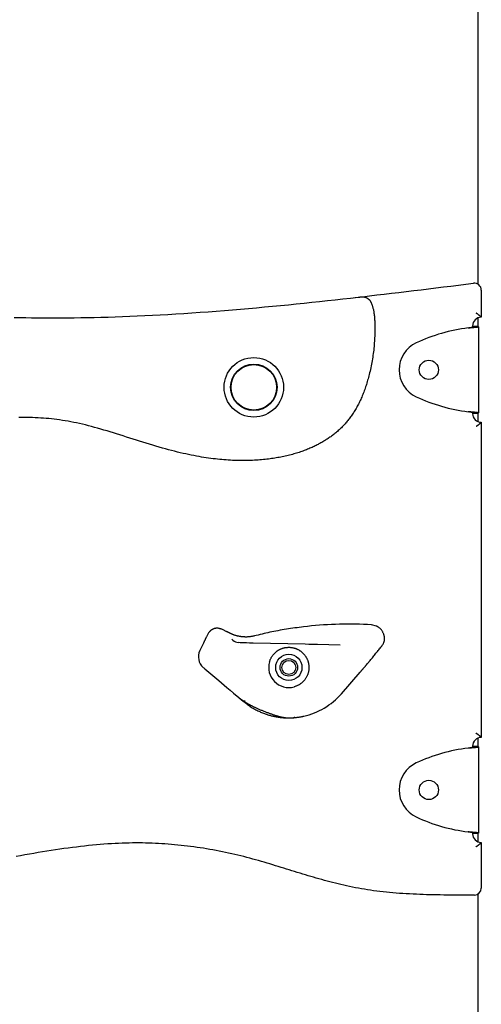
# Model space of a CAD drawing. Extents: x -5604 to 1465, y -1382 to 1729.
# Drawn here: x -3981 to -3717, y -445 to 118 of the extents above; entities that cross this region are included whole.
import ezdxf

# ---------------------------------------------------------------- set-up
doc = ezdxf.new("R2010")
doc.units = 0

msp = doc.modelspace()

# ---------------------------------------------------------------- linework, layer by layer
at = {"color": 7, "linetype": 'Continuous'}
for p, q in [((-3718.83, 883.01), (-3718.83, -33.21)), ((-3716.83, -36.67), (-3716.83, -52.14)), ((-3718.83, -52.56), (-3718.83, -57.4)), ((-3721.83, -57.14), (-3721.83, -57.72)), ((-3718.36, -57.4), (-3721.36, -57.4)), ((-3721.36, -57.55), (-3721.36, -57.4)), ((-3721.36, -57.55), (-3718.36, -57.55)), ((-3718.36, -57.55), (-3718.36, -57.4)), ((-3718.36, -57.55), (-3718.36, -106.73)), ((-3721.83, -106.57), (-3721.83, -107.14)), ((-3721.36, -106.73), (-3718.36, -106.73)), ((-3721.36, -106.88), (-3721.36, -106.73)), ((-3718.36, -106.88), (-3718.36, -106.73)), ((-3721.36, -106.88), (-3718.36, -106.88)), ((-3718.83, -106.88), (-3718.83, -111.72)), ((-3716.83, -112.14), (-3716.83, -292.14)), ((-3779.64, -227.8), (-3781.82, -227.69)), ((-3776.79, -228.51), (-3779.64, -227.8)), ((-3872.66, -232.42), (-3873.93, -234.72)), ((-3860.04, -232.82), (-3860.1, -232.79)), ((-3858.82, -236.53), (-3859.42, -235.99)), ((-3875.67, -238.33), (-3877.71, -242.57)), ((-3854.58, -238.08), (-3855.55, -237.99)), ((-3817.42, -238.92), (-3847.27, -238.25)), ((-3797.52, -239.36), (-3810.35, -239.07)), ((-3780.28, -248.18), (-3780.27, -248.17)), ((-3873.67, -253.85), (-3866.82, -259.65)), ((-3796.8, -267.2), (-3786, -254.77)), ((-3858.42, -266.76), (-3855.45, -269.28)), ((-3830.04, -280.65), (-3829.98, -280.66)), ((-3823.34, -280.8), (-3823.74, -280.83)), ((-3721.83, -297.14), (-3721.83, -297.72)), ((-3718.36, -297.4), (-3721.36, -297.4)), ((-3721.36, -297.55), (-3721.36, -297.4)), ((-3721.36, -297.55), (-3718.36, -297.55)), ((-3718.83, -292.56), (-3718.83, -297.4)), ((-3718.36, -297.55), (-3718.36, -297.4)), ((-3718.36, -297.55), (-3718.36, -346.73)), ((-3721.83, -346.57), (-3721.83, -347.14)), ((-3721.36, -346.73), (-3718.36, -346.73)), ((-3721.36, -346.73), (-3721.36, -346.88)), ((-3721.36, -346.88), (-3718.36, -346.88)), ((-3718.83, -346.88), (-3718.83, -351.72)), ((-3718.36, -346.73), (-3718.36, -346.88)), ((-3716.83, -352.14), (-3716.83, -378.17)), ((-3718.83, -381.63), (-3718.83, -1382.14))]:
    msp.add_line(p, q, dxfattribs=at)
for points in [[(-3788.98, -40.85), (-3784.81, -40.37), (-3780.64, -39.89), (-3776.47, -39.4), (-3772.29, -38.91), (-3768.1, -38.42), (-3763.91, -37.92), (-3759.7, -37.42), (-3755.48, -36.92), (-3751.24, -36.4), (-3746.99, -35.89), (-3742.73, -35.36), (-3738.46, -34.83), (-3734.18, -34.3), (-3729.9, -33.77), (-3725.61, -33.24), (-3721.32, -32.7)], [(-3983.78, -52.19), (-3980.47, -52.26), (-3977.16, -52.32), (-3973.84, -52.37), (-3970.51, -52.41), (-3967.15, -52.43), (-3963.74, -52.45), (-3960.28, -52.45), (-3956.75, -52.44), (-3953.16, -52.42), (-3949.49, -52.38), (-3945.76, -52.33), (-3941.96, -52.27), (-3938.09, -52.19), (-3934.16, -52.1), (-3930.15, -51.99), (-3926.08, -51.86), (-3921.95, -51.72), (-3917.75, -51.56), (-3913.49, -51.38), (-3909.17, -51.18), (-3904.79, -50.97), (-3900.37, -50.73), (-3895.89, -50.48), (-3891.36, -50.2), (-3886.79, -49.91), (-3882.19, -49.61), (-3877.56, -49.28), (-3872.92, -48.95), (-3868.28, -48.59), (-3863.63, -48.23), (-3859, -47.85), (-3854.38, -47.47), (-3849.78, -47.07), (-3845.2, -46.66), (-3840.64, -46.25), (-3836.1, -45.82), (-3831.58, -45.39), (-3827.07, -44.94), (-3822.59, -44.49), (-3818.12, -44.03), (-3813.67, -43.56), (-3809.23, -43.09), (-3804.81, -42.61), (-3800.39, -42.12), (-3795.99, -41.64), (-3791.58, -41.15), (-3787.18, -40.66)], [(-3787.18, -40.66), (-3787.01, -40.64), (-3786.84, -40.62), (-3786.67, -40.6), (-3786.49, -40.58), (-3786.32, -40.56), (-3786.14, -40.54), (-3785.95, -40.52), (-3785.76, -40.51), (-3785.57, -40.49), (-3785.37, -40.47), (-3785.16, -40.46), (-3784.95, -40.45), (-3784.74, -40.45), (-3784.52, -40.45), (-3784.29, -40.47), (-3784.06, -40.49), (-3783.83, -40.53), (-3783.59, -40.57), (-3783.35, -40.63), (-3783.12, -40.69), (-3782.88, -40.77), (-3782.65, -40.86), (-3782.42, -40.96), (-3782.2, -41.06), (-3781.99, -41.18), (-3781.79, -41.31), (-3781.59, -41.45), (-3781.41, -41.59), (-3781.23, -41.74), (-3781.06, -41.9), (-3780.9, -42.07), (-3780.74, -42.24), (-3780.6, -42.42), (-3780.46, -42.61), (-3780.32, -42.81), (-3780.2, -43.01), (-3780.07, -43.22), (-3779.95, -43.45), (-3779.83, -43.68), (-3779.72, -43.93), (-3779.6, -44.19), (-3779.49, -44.46), (-3779.38, -44.75), (-3779.27, -45.05), (-3779.15, -45.38), (-3779.05, -45.72), (-3778.94, -46.08), (-3778.83, -46.46), (-3778.73, -46.87), (-3778.63, -47.3), (-3778.53, -47.75), (-3778.44, -48.23), (-3778.34, -48.73), (-3778.26, -49.25), (-3778.17, -49.8), (-3778.1, -50.37), (-3778.03, -50.97), (-3777.96, -51.58), (-3777.9, -52.22), (-3777.85, -52.88), (-3777.8, -53.55), (-3777.76, -54.24), (-3777.72, -54.95), (-3777.69, -55.66), (-3777.67, -56.39), (-3777.66, -57.14), (-3777.65, -57.9), (-3777.64, -58.68), (-3777.65, -59.48), (-3777.66, -60.3), (-3777.68, -61.15), (-3777.71, -62.03), (-3777.74, -62.94), (-3777.79, -63.87), (-3777.84, -64.83), (-3777.9, -65.81), (-3777.97, -66.8), (-3778.05, -67.8), (-3778.13, -68.81), (-3778.23, -69.83), (-3778.34, -70.84), (-3778.46, -71.86), (-3778.59, -72.87), (-3778.73, -73.89), (-3778.88, -74.9), (-3779.04, -75.91), (-3779.21, -76.92), (-3779.39, -77.93), (-3779.58, -78.94), (-3779.78, -79.94), (-3779.99, -80.93), (-3780.21, -81.91), (-3780.43, -82.88), (-3780.65, -83.82), (-3780.88, -84.74), (-3781.1, -85.63), (-3781.33, -86.49), (-3781.55, -87.32), (-3781.78, -88.13), (-3782.01, -88.91), (-3782.24, -89.68), (-3782.48, -90.44), (-3782.72, -91.18), (-3782.96, -91.93), (-3783.22, -92.67), (-3783.48, -93.4), (-3783.74, -94.14), (-3784.01, -94.87), (-3784.29, -95.59), (-3784.58, -96.31), (-3784.87, -97.01), (-3785.16, -97.71), (-3785.46, -98.41), (-3785.77, -99.09), (-3786.07, -99.76), (-3786.39, -100.42), (-3786.71, -101.07), (-3787.03, -101.71), (-3787.35, -102.34), (-3787.68, -102.96), (-3788.02, -103.57), (-3788.36, -104.17), (-3788.7, -104.75), (-3789.04, -105.33), (-3789.39, -105.9), (-3789.74, -106.46), (-3790.09, -107), (-3790.45, -107.54), (-3790.81, -108.07), (-3791.17, -108.58), (-3791.53, -109.09), (-3791.9, -109.6), (-3792.28, -110.09), (-3792.66, -110.58), (-3793.04, -111.06), (-3793.44, -111.54), (-3793.84, -112.01), (-3794.24, -112.48), (-3794.65, -112.95), (-3795.07, -113.41), (-3795.49, -113.86), (-3795.92, -114.31), (-3796.36, -114.75), (-3796.8, -115.19), (-3797.24, -115.62), (-3797.69, -116.05), (-3798.15, -116.47), (-3798.61, -116.88), (-3799.07, -117.29), (-3799.54, -117.69), (-3800.01, -118.09), (-3800.49, -118.48), (-3800.97, -118.86), (-3801.45, -119.24), (-3801.93, -119.61), (-3802.42, -119.98), (-3802.91, -120.33), (-3803.41, -120.69), (-3803.91, -121.03), (-3804.41, -121.37), (-3804.91, -121.71), (-3805.42, -122.04), (-3805.93, -122.36), (-3806.44, -122.68), (-3806.96, -122.99), (-3807.48, -123.3), (-3808, -123.61), (-3808.53, -123.9), (-3809.06, -124.2), (-3809.59, -124.49), (-3810.13, -124.77), (-3810.68, -125.05), (-3811.23, -125.33), (-3811.8, -125.61), (-3812.37, -125.88), (-3812.95, -126.16), (-3813.55, -126.43), (-3814.16, -126.7), (-3814.78, -126.97), (-3815.42, -127.24), (-3816.06, -127.5), (-3816.72, -127.77), (-3817.39, -128.03), (-3818.07, -128.29), (-3818.77, -128.54), (-3819.47, -128.79), (-3820.19, -129.04), (-3820.92, -129.28), (-3821.67, -129.52), (-3822.42, -129.76), (-3823.19, -129.99), (-3823.97, -130.22), (-3824.77, -130.44), (-3825.57, -130.65), (-3826.39, -130.86), (-3827.21, -131.07), (-3828.04, -131.27), (-3828.88, -131.46), (-3829.73, -131.64), (-3830.57, -131.82), (-3831.42, -131.99), (-3832.28, -132.15), (-3833.14, -132.31), (-3834, -132.46), (-3834.88, -132.6), (-3835.77, -132.73), (-3836.66, -132.86), (-3837.58, -132.99), (-3838.51, -133.11), (-3839.45, -133.22), (-3840.41, -133.32), (-3841.39, -133.42), (-3842.38, -133.52), (-3843.38, -133.6), (-3844.4, -133.68), (-3845.44, -133.75), (-3846.49, -133.81), (-3847.55, -133.87), (-3848.63, -133.91), (-3849.73, -133.95), (-3850.84, -133.97), (-3851.96, -133.99), (-3853.1, -133.99), (-3854.26, -133.99), (-3855.43, -133.97), (-3856.61, -133.95), (-3857.8, -133.91), (-3859, -133.86), (-3860.21, -133.8), (-3861.43, -133.73), (-3862.65, -133.65), (-3863.87, -133.56), (-3865.1, -133.45), (-3866.32, -133.34), (-3867.56, -133.21), (-3868.8, -133.08), (-3870.07, -132.92), (-3871.35, -132.76), (-3872.65, -132.58), (-3873.98, -132.38), (-3875.33, -132.17), (-3876.72, -131.95), (-3878.14, -131.71), (-3879.59, -131.45), (-3881.06, -131.17), (-3882.56, -130.87), (-3884.1, -130.56), (-3885.65, -130.22), (-3887.24, -129.87), (-3888.85, -129.49), (-3890.49, -129.09), (-3892.16, -128.68), (-3893.86, -128.24), (-3895.58, -127.79), (-3897.33, -127.31), (-3899.1, -126.81), (-3900.9, -126.3), (-3902.73, -125.77), (-3904.57, -125.22), (-3906.43, -124.66), (-3908.3, -124.08), (-3910.19, -123.5), (-3912.07, -122.91), (-3913.96, -122.32), (-3915.85, -121.72), (-3917.74, -121.12), (-3919.62, -120.53), (-3921.5, -119.93), (-3923.37, -119.34), (-3925.23, -118.76), (-3927.07, -118.19), (-3928.91, -117.62), (-3930.72, -117.07), (-3932.52, -116.53), (-3934.31, -116.01), (-3936.08, -115.5), (-3937.84, -115.01), (-3939.58, -114.54), (-3941.31, -114.09), (-3943.02, -113.66), (-3944.72, -113.26), (-3946.4, -112.87), (-3948.08, -112.51), (-3949.73, -112.17), (-3951.37, -111.85), (-3953, -111.55), (-3954.61, -111.28), (-3956.21, -111.02), (-3957.79, -110.78), (-3959.35, -110.57), (-3960.91, -110.37), (-3962.45, -110.2), (-3963.99, -110.04), (-3965.53, -109.9), (-3967.07, -109.78), (-3968.61, -109.67), (-3970.15, -109.58), (-3971.69, -109.51), (-3973.24, -109.46), (-3974.8, -109.42), (-3976.35, -109.4), (-3977.91, -109.4), (-3979.48, -109.41), (-3981.04, -109.44)], [(-3716.83, -52.14), (-3716.84, -52.13), (-3716.85, -52.12), (-3716.86, -52.11), (-3716.87, -52.1), (-3716.88, -52.09), (-3716.9, -52.07), (-3716.92, -52.05), (-3716.95, -52.03), (-3716.97, -52), (-3717.01, -51.97), (-3717.05, -51.93), (-3717.09, -51.89), (-3717.14, -51.84), (-3717.19, -51.8), (-3717.24, -51.74), (-3717.3, -51.69), (-3717.36, -51.63), (-3717.43, -51.57), (-3717.5, -51.51), (-3717.57, -51.44), (-3717.65, -51.38), (-3717.73, -51.3), (-3717.82, -51.23), (-3717.91, -51.15), (-3718.01, -51.08), (-3718.11, -50.99), (-3718.21, -50.91), (-3718.31, -50.83), (-3718.42, -50.75), (-3718.52, -50.67), (-3718.62, -50.59), (-3718.72, -50.51), (-3718.82, -50.44), (-3718.92, -50.37), (-3719.01, -50.3), (-3719.09, -50.24), (-3719.18, -50.18), (-3719.26, -50.12), (-3719.33, -50.07), (-3719.4, -50.02), (-3719.46, -49.97), (-3719.52, -49.93), (-3719.58, -49.89), (-3719.63, -49.86), (-3719.68, -49.82), (-3719.73, -49.79), (-3719.78, -49.76), (-3719.83, -49.73)], [(-3724.36, -58.19), (-3724.07, -58.16), (-3723.78, -58.14), (-3723.48, -58.11), (-3723.19, -58.08), (-3722.91, -58.06), (-3722.62, -58.03), (-3722.35, -58.01), (-3722.07, -57.98), (-3721.8, -57.96), (-3721.54, -57.94), (-3721.29, -57.91), (-3721.04, -57.89), (-3720.8, -57.87), (-3720.56, -57.85), (-3720.34, -57.83), (-3720.13, -57.81), (-3719.92, -57.79), (-3719.72, -57.77), (-3719.54, -57.75), (-3719.37, -57.73), (-3719.21, -57.71), (-3719.06, -57.7), (-3718.93, -57.68), (-3718.82, -57.66), (-3718.73, -57.65), (-3718.65, -57.63), (-3718.58, -57.62), (-3718.52, -57.6), (-3718.47, -57.59), (-3718.43, -57.58), (-3718.4, -57.56), (-3718.36, -57.55)], [(-3724.36, -58.19), (-3724.22, -58.16), (-3724.07, -58.14), (-3723.92, -58.11), (-3723.78, -58.08), (-3723.64, -58.06), (-3723.49, -58.03), (-3723.36, -58.01), (-3723.22, -57.98), (-3723.08, -57.96), (-3722.95, -57.94), (-3722.83, -57.91), (-3722.7, -57.89), (-3722.58, -57.87), (-3722.47, -57.85), (-3722.35, -57.83), (-3722.25, -57.81), (-3722.14, -57.79), (-3722.04, -57.77), (-3721.95, -57.75), (-3721.87, -57.73), (-3721.79, -57.71), (-3721.71, -57.7), (-3721.65, -57.68), (-3721.59, -57.66), (-3721.54, -57.65), (-3721.5, -57.63), (-3721.47, -57.62), (-3721.44, -57.6), (-3721.42, -57.59), (-3721.4, -57.58), (-3721.38, -57.56), (-3721.36, -57.55)], [(-3718.36, -106.73), (-3718.4, -106.72), (-3718.43, -106.71), (-3718.47, -106.69), (-3718.52, -106.68), (-3718.58, -106.66), (-3718.65, -106.65), (-3718.73, -106.64), (-3718.82, -106.62), (-3718.93, -106.6), (-3719.06, -106.59), (-3719.21, -106.57), (-3719.37, -106.55), (-3719.54, -106.53), (-3719.72, -106.52), (-3719.92, -106.5), (-3720.13, -106.48), (-3720.34, -106.46), (-3720.56, -106.44), (-3720.8, -106.41), (-3721.04, -106.39), (-3721.29, -106.37), (-3721.54, -106.35), (-3721.8, -106.32), (-3722.07, -106.3), (-3722.35, -106.28), (-3722.62, -106.25), (-3722.91, -106.23), (-3723.19, -106.2), (-3723.48, -106.17), (-3723.78, -106.15), (-3724.07, -106.12), (-3724.36, -106.09)], [(-3721.36, -106.73), (-3721.38, -106.72), (-3721.4, -106.71), (-3721.42, -106.69), (-3721.44, -106.68), (-3721.47, -106.66), (-3721.5, -106.65), (-3721.54, -106.64), (-3721.59, -106.62), (-3721.65, -106.6), (-3721.71, -106.59), (-3721.79, -106.57), (-3721.87, -106.55), (-3721.95, -106.53), (-3722.04, -106.51), (-3722.14, -106.5), (-3722.25, -106.48), (-3722.35, -106.46), (-3722.47, -106.43), (-3722.58, -106.41), (-3722.7, -106.39), (-3722.83, -106.37), (-3722.95, -106.35), (-3723.08, -106.32), (-3723.22, -106.3), (-3723.36, -106.28), (-3723.49, -106.25), (-3723.64, -106.23), (-3723.78, -106.2), (-3723.92, -106.17), (-3724.07, -106.15), (-3724.22, -106.12), (-3724.36, -106.09)], [(-3716.83, -112.14), (-3716.84, -112.15), (-3716.85, -112.16), (-3716.86, -112.17), (-3716.87, -112.18), (-3716.88, -112.2), (-3716.9, -112.21), (-3716.92, -112.23), (-3716.95, -112.26), (-3716.97, -112.29), (-3717.01, -112.32), (-3717.05, -112.36), (-3717.09, -112.4), (-3717.14, -112.44), (-3717.19, -112.49), (-3717.24, -112.54), (-3717.3, -112.59), (-3717.36, -112.65), (-3717.43, -112.71), (-3717.5, -112.77), (-3717.57, -112.84), (-3717.65, -112.91), (-3717.73, -112.98), (-3717.82, -113.05), (-3717.91, -113.13), (-3718.01, -113.21), (-3718.11, -113.29), (-3718.21, -113.37), (-3718.31, -113.45), (-3718.42, -113.54), (-3718.52, -113.62), (-3718.62, -113.7), (-3718.72, -113.77), (-3718.82, -113.85), (-3718.92, -113.92), (-3719.01, -113.98), (-3719.09, -114.05), (-3719.18, -114.11), (-3719.26, -114.16), (-3719.33, -114.22), (-3719.4, -114.26), (-3719.46, -114.31), (-3719.52, -114.35), (-3719.58, -114.39), (-3719.63, -114.43), (-3719.68, -114.46), (-3719.73, -114.49), (-3719.78, -114.53), (-3719.83, -114.56)], [(-3870.05, -230.2), (-3870.25, -230.31), (-3870.45, -230.41), (-3870.65, -230.52), (-3870.84, -230.63), (-3871.03, -230.74), (-3871.21, -230.86), (-3871.39, -230.99), (-3871.55, -231.12), (-3871.71, -231.27), (-3871.86, -231.42), (-3872.01, -231.57), (-3872.15, -231.74), (-3872.28, -231.9), (-3872.41, -232.07), (-3872.54, -232.25), (-3872.66, -232.42)], [(-3865.17, -230.35), (-3865.42, -230.26), (-3865.67, -230.17), (-3865.92, -230.09), (-3866.17, -230.01), (-3866.41, -229.94), (-3866.65, -229.87), (-3866.89, -229.82), (-3867.12, -229.78), (-3867.35, -229.75), (-3867.58, -229.73), (-3867.8, -229.73), (-3868.01, -229.73), (-3868.22, -229.75), (-3868.42, -229.77), (-3868.61, -229.8), (-3868.8, -229.83), (-3868.97, -229.87), (-3869.14, -229.91), (-3869.3, -229.95), (-3869.46, -230), (-3869.61, -230.05), (-3869.76, -230.1), (-3869.9, -230.15), (-3870.05, -230.2)], [(-3860.1, -232.79), (-3860.22, -232.74), (-3860.34, -232.68), (-3860.46, -232.62), (-3860.57, -232.56), (-3860.69, -232.51), (-3860.81, -232.45), (-3860.93, -232.39), (-3861.06, -232.33), (-3861.18, -232.27), (-3861.31, -232.21), (-3861.45, -232.14), (-3861.6, -232.07), (-3861.77, -231.99), (-3861.96, -231.9), (-3862.17, -231.8), (-3862.42, -231.68), (-3862.69, -231.55), (-3862.99, -231.4), (-3863.32, -231.24), (-3863.66, -231.08), (-3864.03, -230.9), (-3864.4, -230.72), (-3864.78, -230.54), (-3865.17, -230.35)], [(-3818.39, -228.94), (-3819.63, -229.11), (-3820.87, -229.27), (-3822.11, -229.44), (-3823.35, -229.61), (-3824.58, -229.78), (-3825.8, -229.96), (-3827.02, -230.14), (-3828.24, -230.33), (-3829.44, -230.53), (-3830.64, -230.74), (-3831.83, -230.95), (-3833.01, -231.16), (-3834.17, -231.39), (-3835.34, -231.62), (-3836.49, -231.85), (-3837.63, -232.09), (-3838.76, -232.34), (-3839.88, -232.59), (-3841, -232.85), (-3842.1, -233.1), (-3843.21, -233.37), (-3844.31, -233.63), (-3845.4, -233.89), (-3846.5, -234.16)], [(-3772.36, -233.81), (-3772.48, -233.48), (-3772.61, -233.14), (-3772.74, -232.81), (-3772.88, -232.49), (-3773.02, -232.17), (-3773.17, -231.86), (-3773.33, -231.56), (-3773.5, -231.28), (-3773.67, -231.01), (-3773.86, -230.75), (-3774.06, -230.51), (-3774.27, -230.29), (-3774.48, -230.08), (-3774.69, -229.88), (-3774.9, -229.7), (-3775.12, -229.53), (-3775.33, -229.37), (-3775.54, -229.23), (-3775.75, -229.09), (-3775.96, -228.97), (-3776.17, -228.85), (-3776.38, -228.73), (-3776.58, -228.62), (-3776.79, -228.51)], [(-3873.93, -234.72), (-3874.02, -234.9), (-3874.11, -235.08), (-3874.19, -235.26), (-3874.28, -235.44), (-3874.37, -235.62), (-3874.45, -235.8), (-3874.54, -235.97), (-3874.62, -236.15), (-3874.71, -236.33), (-3874.79, -236.5), (-3874.88, -236.68), (-3874.96, -236.84), (-3875.04, -237.01), (-3875.11, -237.16), (-3875.18, -237.31), (-3875.25, -237.45), (-3875.31, -237.58), (-3875.37, -237.71), (-3875.43, -237.82), (-3875.48, -237.93), (-3875.53, -238.04), (-3875.58, -238.14), (-3875.63, -238.23), (-3875.67, -238.33)], [(-3853.98, -234.61), (-3854.34, -234.55), (-3854.69, -234.48), (-3855.05, -234.42), (-3855.4, -234.36), (-3855.74, -234.29), (-3856.07, -234.22), (-3856.4, -234.15), (-3856.71, -234.07), (-3857.01, -233.99), (-3857.29, -233.91), (-3857.57, -233.82), (-3857.83, -233.74), (-3858.07, -233.65), (-3858.31, -233.56), (-3858.53, -233.48), (-3858.73, -233.4), (-3858.92, -233.32), (-3859.11, -233.24), (-3859.28, -233.17), (-3859.44, -233.1), (-3859.59, -233.03), (-3859.75, -232.96), (-3859.89, -232.89), (-3860.04, -232.82)], [(-3846.5, -234.16), (-3846.79, -234.22), (-3847.09, -234.28), (-3847.38, -234.34), (-3847.68, -234.4), (-3847.98, -234.46), (-3848.28, -234.51), (-3848.58, -234.56), (-3848.88, -234.61), (-3849.19, -234.65), (-3849.5, -234.68), (-3849.81, -234.71), (-3850.12, -234.74), (-3850.44, -234.75), (-3850.76, -234.77), (-3851.08, -234.77), (-3851.4, -234.77), (-3851.72, -234.77), (-3852.04, -234.75), (-3852.36, -234.74), (-3852.68, -234.72), (-3853.01, -234.69), (-3853.33, -234.67), (-3853.65, -234.64), (-3853.98, -234.61)], [(-3773.76, -240.06), (-3773.59, -239.81), (-3773.42, -239.56), (-3773.25, -239.3), (-3773.09, -239.04), (-3772.94, -238.79), (-3772.8, -238.52), (-3772.67, -238.26), (-3772.55, -237.99), (-3772.45, -237.73), (-3772.36, -237.45), (-3772.29, -237.18), (-3772.23, -236.91), (-3772.19, -236.63), (-3772.16, -236.36), (-3772.14, -236.09), (-3772.13, -235.82), (-3772.14, -235.56), (-3772.15, -235.31), (-3772.17, -235.05), (-3772.2, -234.8), (-3772.24, -234.55), (-3772.27, -234.3), (-3772.32, -234.06), (-3772.36, -233.81)], [(-3847.27, -238.25), (-3849.2, -238.2), (-3851.09, -238.16), (-3852.91, -238.12), (-3854.58, -238.08)], [(-3837.88, -248.98), (-3837.77, -248.65), (-3837.65, -248.33), (-3837.52, -248.01), (-3837.4, -247.69), (-3837.27, -247.38), (-3837.14, -247.08), (-3837, -246.78), (-3836.85, -246.49), (-3836.69, -246.21), (-3836.53, -245.94), (-3836.36, -245.68), (-3836.18, -245.43), (-3836, -245.19), (-3835.82, -244.96), (-3835.63, -244.74), (-3835.44, -244.52), (-3835.25, -244.31), (-3835.06, -244.11), (-3834.87, -243.92), (-3834.67, -243.74), (-3834.48, -243.56), (-3834.28, -243.39), (-3834.08, -243.22), (-3833.88, -243.06), (-3833.68, -242.91), (-3833.48, -242.76), (-3833.28, -242.62), (-3833.07, -242.49), (-3832.87, -242.35), (-3832.66, -242.23), (-3832.45, -242.11), (-3832.23, -241.99), (-3832.02, -241.88), (-3831.8, -241.77), (-3831.58, -241.67), (-3831.36, -241.57), (-3831.14, -241.48), (-3830.91, -241.39), (-3830.68, -241.3), (-3830.45, -241.22), (-3830.22, -241.15), (-3829.99, -241.08), (-3829.75, -241.02), (-3829.52, -240.96), (-3829.28, -240.9), (-3829.04, -240.85), (-3828.79, -240.81), (-3828.55, -240.77), (-3828.3, -240.74), (-3828.05, -240.71), (-3827.8, -240.69), (-3827.54, -240.67), (-3827.29, -240.66), (-3827.02, -240.65), (-3826.76, -240.65), (-3826.49, -240.65), (-3826.22, -240.66), (-3825.95, -240.68), (-3825.67, -240.71), (-3825.39, -240.74), (-3825.11, -240.77), (-3824.83, -240.82), (-3824.55, -240.87), (-3824.28, -240.92), (-3824, -240.99), (-3823.73, -241.06), (-3823.46, -241.14), (-3823.2, -241.22), (-3822.94, -241.31), (-3822.67, -241.41), (-3822.42, -241.51), (-3822.16, -241.63), (-3821.91, -241.75), (-3821.65, -241.87), (-3821.41, -242), (-3821.16, -242.14), (-3820.92, -242.28), (-3820.68, -242.43), (-3820.45, -242.58), (-3820.22, -242.73), (-3819.99, -242.89), (-3819.78, -243.06), (-3819.56, -243.22), (-3819.35, -243.4), (-3819.15, -243.57), (-3818.95, -243.76), (-3818.76, -243.95), (-3818.57, -244.14), (-3818.38, -244.34), (-3818.2, -244.55), (-3818.03, -244.76), (-3817.86, -244.98), (-3817.69, -245.2), (-3817.52, -245.43), (-3817.35, -245.65), (-3817.19, -245.88)], [(-3810.35, -239.07), (-3811.84, -239.04), (-3815.44, -238.96), (-3817.42, -238.92)], [(-3780.27, -248.17), (-3779.87, -247.65), (-3779.47, -247.14), (-3779.07, -246.63), (-3778.67, -246.12), (-3778.27, -245.61), (-3777.86, -245.1), (-3777.46, -244.59), (-3777.05, -244.08), (-3776.65, -243.58), (-3776.24, -243.07), (-3775.83, -242.57), (-3775.42, -242.07), (-3775, -241.57), (-3774.59, -241.07), (-3774.18, -240.56), (-3773.76, -240.06)], [(-3817.19, -245.88), (-3817.04, -246.13), (-3816.9, -246.38), (-3816.76, -246.63), (-3816.62, -246.88), (-3816.49, -247.13), (-3816.37, -247.38), (-3816.26, -247.63), (-3816.15, -247.88), (-3816.05, -248.12), (-3815.97, -248.37), (-3815.89, -248.61), (-3815.82, -248.85), (-3815.75, -249.09), (-3815.69, -249.33), (-3815.63, -249.57), (-3815.57, -249.81)], [(-3875.68, -252.15), (-3875.45, -252.34), (-3874.77, -252.92), (-3873.67, -253.85)], [(-3815.57, -249.81), (-3815.52, -250.21), (-3815.48, -250.61), (-3815.44, -251), (-3815.41, -251.39), (-3815.38, -251.78), (-3815.36, -252.16), (-3815.36, -252.53), (-3815.36, -252.89), (-3815.39, -253.25), (-3815.42, -253.59), (-3815.47, -253.92), (-3815.53, -254.25), (-3815.59, -254.57), (-3815.67, -254.89), (-3815.76, -255.2), (-3815.85, -255.5), (-3815.95, -255.81), (-3816.05, -256.11), (-3816.16, -256.41), (-3816.28, -256.71), (-3816.41, -257.01), (-3816.56, -257.31), (-3816.71, -257.61), (-3816.88, -257.92), (-3817.06, -258.23), (-3817.26, -258.54), (-3817.47, -258.85), (-3817.7, -259.16), (-3817.93, -259.46), (-3818.18, -259.76), (-3818.45, -260.06), (-3818.73, -260.34), (-3819.01, -260.62), (-3819.31, -260.88), (-3819.62, -261.14), (-3819.94, -261.38), (-3820.26, -261.61), (-3820.58, -261.82), (-3820.91, -262.02), (-3821.24, -262.21), (-3821.57, -262.37), (-3821.9, -262.53), (-3822.22, -262.67), (-3822.55, -262.8), (-3822.88, -262.92), (-3823.21, -263.03), (-3823.54, -263.14), (-3823.86, -263.25)], [(-3786, -254.77), (-3785.85, -254.6), (-3785.71, -254.43), (-3785.56, -254.26), (-3785.41, -254.09), (-3785.27, -253.92), (-3785.12, -253.75), (-3784.97, -253.58), (-3784.83, -253.42), (-3784.68, -253.25), (-3784.54, -253.08), (-3784.39, -252.91), (-3784.25, -252.75), (-3784.1, -252.58), (-3783.96, -252.41), (-3783.81, -252.25), (-3783.67, -252.08), (-3783.52, -251.91), (-3783.38, -251.75), (-3783.23, -251.58), (-3783.09, -251.41), (-3782.94, -251.25), (-3782.8, -251.08), (-3782.65, -250.91), (-3782.51, -250.74)], [(-3782.51, -250.74), (-3781.85, -249.99), (-3780.28, -248.18)], [(-3866.82, -259.65), (-3862.19, -263.57), (-3860.32, -265.15), (-3858.42, -266.76)], [(-3855.45, -269.28), (-3855.24, -269.46), (-3852.85, -271.48)], [(-3855.34, -269.36), (-3855.24, -269.45), (-3855.14, -269.53), (-3855.04, -269.61), (-3854.94, -269.7), (-3854.84, -269.79), (-3854.73, -269.87), (-3854.62, -269.96), (-3854.5, -270.05), (-3854.38, -270.14), (-3854.26, -270.24), (-3854.13, -270.33), (-3853.99, -270.43), (-3853.85, -270.53), (-3853.71, -270.63), (-3853.56, -270.73), (-3853.41, -270.84), (-3853.25, -270.94), (-3853.08, -271.05), (-3852.92, -271.16), (-3852.75, -271.27), (-3852.58, -271.38), (-3852.41, -271.5), (-3852.23, -271.61), (-3852.06, -271.72)], [(-3852.85, -271.48), (-3852.36, -271.87), (-3851.86, -272.26), (-3851.37, -272.64), (-3850.87, -273.02), (-3850.37, -273.39), (-3849.86, -273.76), (-3849.35, -274.12), (-3848.84, -274.47), (-3848.32, -274.81), (-3847.79, -275.14), (-3847.26, -275.46), (-3846.72, -275.77), (-3846.18, -276.07), (-3845.64, -276.36), (-3845.1, -276.63), (-3844.56, -276.9), (-3844.01, -277.16), (-3843.47, -277.41), (-3842.92, -277.65), (-3842.38, -277.88), (-3841.85, -278.1), (-3841.32, -278.31), (-3840.79, -278.51), (-3840.27, -278.7), (-3839.75, -278.87), (-3839.25, -279.04), (-3838.75, -279.2), (-3838.25, -279.35), (-3837.77, -279.49), (-3837.29, -279.62), (-3836.82, -279.74), (-3836.35, -279.85), (-3835.89, -279.96), (-3835.44, -280.06), (-3834.99, -280.15), (-3834.56, -280.24), (-3834.13, -280.32), (-3833.72, -280.39), (-3833.31, -280.46), (-3832.92, -280.52), (-3832.53, -280.58), (-3832.16, -280.63), (-3831.8, -280.67), (-3831.45, -280.71), (-3831.12, -280.75), (-3830.79, -280.78), (-3830.46, -280.81), (-3830.15, -280.84), (-3829.85, -280.86), (-3829.55, -280.88), (-3829.25, -280.9), (-3828.97, -280.91), (-3828.68, -280.93), (-3828.41, -280.94), (-3828.13, -280.94), (-3827.86, -280.95), (-3827.6, -280.96), (-3827.33, -280.96), (-3827.08, -280.96), (-3826.82, -280.96), (-3826.57, -280.96), (-3826.33, -280.96), (-3826.1, -280.95), (-3825.87, -280.95), (-3825.66, -280.94), (-3825.45, -280.94), (-3825.26, -280.93), (-3825.07, -280.92), (-3824.9, -280.91), (-3824.74, -280.9), (-3824.59, -280.89), (-3824.45, -280.88), (-3824.33, -280.87), (-3824.22, -280.87), (-3824.12, -280.86), (-3824.02, -280.85), (-3823.94, -280.85), (-3823.86, -280.84), (-3823.78, -280.83), (-3823.71, -280.83)], [(-3852.12, -271.12), (-3852.16, -271.39), (-3852.15, -271.58), (-3852.09, -271.71), (-3852.07, -271.73)], [(-3852.07, -271.73), (-3851.9, -271.84), (-3851.73, -271.95), (-3851.56, -272.06), (-3851.38, -272.17), (-3851.21, -272.29), (-3851.02, -272.4), (-3850.83, -272.51), (-3850.63, -272.63), (-3850.43, -272.75), (-3850.22, -272.87), (-3849.99, -272.99), (-3849.76, -273.12), (-3849.52, -273.25), (-3849.27, -273.39), (-3849, -273.52), (-3848.73, -273.67), (-3848.45, -273.81), (-3848.15, -273.96), (-3847.85, -274.12), (-3847.53, -274.28), (-3847.21, -274.44), (-3846.87, -274.6), (-3846.53, -274.77), (-3846.18, -274.93), (-3845.82, -275.1), (-3845.45, -275.27), (-3845.08, -275.44), (-3844.7, -275.61), (-3844.31, -275.78), (-3843.91, -275.95), (-3843.52, -276.12), (-3843.11, -276.29), (-3842.7, -276.47), (-3842.29, -276.64), (-3841.87, -276.81), (-3841.45, -276.98), (-3841.03, -277.14), (-3840.6, -277.31), (-3840.17, -277.48), (-3839.74, -277.65), (-3839.31, -277.81), (-3838.87, -277.97), (-3838.44, -278.13), (-3838, -278.29), (-3837.57, -278.45), (-3837.15, -278.6), (-3836.73, -278.74), (-3836.31, -278.89), (-3835.9, -279.02), (-3835.5, -279.16), (-3835.11, -279.28), (-3834.73, -279.4), (-3834.36, -279.52), (-3834, -279.63), (-3833.66, -279.74), (-3833.33, -279.84), (-3833.01, -279.94), (-3832.71, -280.03), (-3832.42, -280.11), (-3832.15, -280.19), (-3831.89, -280.26), (-3831.65, -280.33), (-3831.43, -280.39), (-3831.22, -280.44), (-3831.03, -280.49), (-3830.85, -280.53), (-3830.69, -280.57), (-3830.54, -280.6), (-3830.39, -280.62), (-3830.25, -280.65), (-3830.12, -280.67), (-3829.98, -280.69)], [(-3830.03, -280.63), (-3829.85, -280.67), (-3829.66, -280.7), (-3829.48, -280.74), (-3829.3, -280.77), (-3829.12, -280.8), (-3828.94, -280.83), (-3828.76, -280.86), (-3828.59, -280.88), (-3828.42, -280.9), (-3828.25, -280.91), (-3828.09, -280.92), (-3827.92, -280.93), (-3827.76, -280.94), (-3827.6, -280.95), (-3827.44, -280.95), (-3827.28, -280.95)], [(-3827.32, -280.96), (-3826.83, -280.95), (-3826.35, -280.94), (-3825.86, -280.92), (-3825.39, -280.91), (-3824.92, -280.89), (-3824.46, -280.87), (-3824.01, -280.84), (-3823.58, -280.81), (-3823.16, -280.78), (-3822.75, -280.74), (-3822.35, -280.69), (-3821.97, -280.65), (-3821.61, -280.6), (-3821.26, -280.55), (-3820.92, -280.5), (-3820.59, -280.44), (-3820.28, -280.39), (-3819.98, -280.34), (-3819.69, -280.28), (-3819.41, -280.23), (-3819.13, -280.18), (-3818.86, -280.12), (-3818.6, -280.07), (-3818.33, -280.01)], [(-3716.83, -292.14), (-3716.84, -292.13), (-3716.85, -292.12), (-3716.86, -292.11), (-3716.87, -292.1), (-3716.88, -292.09), (-3716.9, -292.07), (-3716.92, -292.05), (-3716.95, -292.03), (-3716.97, -292), (-3717.01, -291.97), (-3717.05, -291.93), (-3717.09, -291.89), (-3717.14, -291.84), (-3717.19, -291.8), (-3717.24, -291.74), (-3717.3, -291.69), (-3717.36, -291.63), (-3717.43, -291.57), (-3717.5, -291.51), (-3717.57, -291.44), (-3717.65, -291.38), (-3717.73, -291.3), (-3717.82, -291.23), (-3717.91, -291.15), (-3718.01, -291.08), (-3718.11, -290.99), (-3718.21, -290.91), (-3718.31, -290.83), (-3718.42, -290.75), (-3718.52, -290.67), (-3718.62, -290.59), (-3718.72, -290.51), (-3718.82, -290.44), (-3718.92, -290.37), (-3719.01, -290.3), (-3719.09, -290.24), (-3719.18, -290.18), (-3719.26, -290.12), (-3719.33, -290.07), (-3719.4, -290.02), (-3719.46, -289.97), (-3719.52, -289.93), (-3719.58, -289.89), (-3719.63, -289.86), (-3719.68, -289.82), (-3719.73, -289.79), (-3719.78, -289.76), (-3719.83, -289.73)], [(-3724.36, -298.19), (-3724.07, -298.16), (-3723.78, -298.14), (-3723.48, -298.11), (-3723.19, -298.08), (-3722.91, -298.06), (-3722.62, -298.03), (-3722.35, -298.01), (-3722.07, -297.98), (-3721.8, -297.96), (-3721.54, -297.94), (-3721.29, -297.91), (-3721.04, -297.89), (-3720.8, -297.87), (-3720.56, -297.85), (-3720.34, -297.83), (-3720.13, -297.81), (-3719.92, -297.79), (-3719.72, -297.77), (-3719.54, -297.75), (-3719.37, -297.73), (-3719.21, -297.71), (-3719.06, -297.7), (-3718.93, -297.68), (-3718.82, -297.66), (-3718.73, -297.65), (-3718.65, -297.63), (-3718.58, -297.62), (-3718.52, -297.6), (-3718.47, -297.59), (-3718.43, -297.58), (-3718.4, -297.56), (-3718.36, -297.55)], [(-3724.36, -298.19), (-3724.22, -298.16), (-3724.07, -298.14), (-3723.92, -298.11), (-3723.78, -298.08), (-3723.64, -298.06), (-3723.49, -298.03), (-3723.36, -298.01), (-3723.22, -297.98), (-3723.08, -297.96), (-3722.95, -297.94), (-3722.83, -297.91), (-3722.7, -297.89), (-3722.58, -297.87), (-3722.47, -297.85), (-3722.35, -297.83), (-3722.25, -297.81), (-3722.14, -297.79), (-3722.04, -297.77), (-3721.95, -297.75), (-3721.87, -297.73), (-3721.79, -297.71), (-3721.71, -297.7), (-3721.65, -297.68), (-3721.59, -297.66), (-3721.54, -297.65), (-3721.5, -297.63), (-3721.47, -297.62), (-3721.44, -297.6), (-3721.42, -297.59), (-3721.4, -297.58), (-3721.38, -297.56), (-3721.36, -297.55)], [(-3718.36, -346.73), (-3718.4, -346.72), (-3718.43, -346.71), (-3718.47, -346.69), (-3718.52, -346.68), (-3718.58, -346.66), (-3718.65, -346.65), (-3718.73, -346.64), (-3718.82, -346.62), (-3718.93, -346.6), (-3719.06, -346.59), (-3719.21, -346.57), (-3719.37, -346.55), (-3719.54, -346.53), (-3719.72, -346.52), (-3719.92, -346.5), (-3720.13, -346.48), (-3720.34, -346.46), (-3720.56, -346.44), (-3720.8, -346.41), (-3721.04, -346.39), (-3721.29, -346.37), (-3721.54, -346.35), (-3721.8, -346.32), (-3722.07, -346.3), (-3722.35, -346.28), (-3722.62, -346.25), (-3722.91, -346.23), (-3723.19, -346.2), (-3723.48, -346.17), (-3723.78, -346.15), (-3724.07, -346.12), (-3724.36, -346.09)], [(-3721.36, -346.73), (-3721.38, -346.72), (-3721.4, -346.71), (-3721.42, -346.69), (-3721.44, -346.68), (-3721.47, -346.66), (-3721.5, -346.65), (-3721.54, -346.64), (-3721.59, -346.62), (-3721.65, -346.6), (-3721.71, -346.59), (-3721.79, -346.57), (-3721.87, -346.55), (-3721.95, -346.53), (-3722.04, -346.51), (-3722.14, -346.5), (-3722.25, -346.48), (-3722.35, -346.46), (-3722.47, -346.43), (-3722.58, -346.41), (-3722.7, -346.39), (-3722.83, -346.37), (-3722.95, -346.35), (-3723.08, -346.32), (-3723.22, -346.3), (-3723.36, -346.28), (-3723.49, -346.25), (-3723.64, -346.23), (-3723.78, -346.2), (-3723.92, -346.17), (-3724.07, -346.15), (-3724.22, -346.12), (-3724.36, -346.09)], [(-3720.81, -382.17), (-3722.75, -382.17), (-3724.7, -382.18), (-3726.65, -382.19), (-3728.6, -382.19), (-3730.54, -382.19), (-3732.49, -382.19), (-3734.44, -382.19), (-3736.38, -382.17), (-3738.33, -382.16), (-3740.28, -382.14), (-3742.22, -382.11), (-3744.17, -382.07), (-3746.12, -382.03), (-3748.06, -381.97), (-3750.01, -381.91), (-3751.95, -381.84), (-3753.9, -381.76), (-3755.84, -381.67), (-3757.78, -381.57), (-3759.71, -381.46), (-3761.63, -381.34), (-3763.55, -381.2), (-3765.45, -381.06), (-3767.34, -380.9), (-3769.22, -380.73), (-3771.08, -380.55), (-3772.92, -380.36), (-3774.75, -380.15), (-3776.56, -379.93), (-3778.36, -379.69), (-3780.14, -379.44), (-3781.9, -379.18), (-3783.65, -378.9), (-3785.38, -378.61), (-3787.1, -378.3), (-3788.79, -377.98), (-3790.48, -377.65), (-3792.14, -377.3), (-3793.79, -376.95), (-3795.42, -376.59), (-3797.04, -376.21), (-3798.64, -375.83), (-3800.23, -375.44), (-3801.81, -375.04), (-3803.38, -374.63), (-3804.94, -374.21), (-3806.5, -373.79), (-3808.05, -373.36), (-3809.61, -372.92), (-3811.16, -372.48), (-3812.7, -372.03), (-3814.25, -371.58), (-3815.8, -371.12), (-3817.34, -370.66), (-3818.89, -370.19), (-3820.43, -369.72), (-3821.97, -369.25), (-3823.52, -368.77), (-3825.06, -368.3), (-3826.61, -367.82), (-3828.16, -367.34), (-3829.72, -366.86), (-3831.28, -366.37), (-3832.86, -365.89), (-3834.44, -365.4), (-3836.03, -364.91), (-3837.63, -364.43), (-3839.24, -363.94), (-3840.86, -363.46), (-3842.5, -362.98), (-3844.14, -362.51), (-3845.8, -362.04), (-3847.46, -361.58), (-3849.14, -361.12), (-3850.83, -360.68), (-3852.53, -360.24), (-3854.25, -359.81), (-3855.98, -359.39), (-3857.71, -358.98), (-3859.47, -358.57), (-3861.23, -358.18), (-3863, -357.81), (-3864.79, -357.44), (-3866.58, -357.08), (-3868.38, -356.74), (-3870.19, -356.4), (-3872, -356.08), (-3873.81, -355.78), (-3875.63, -355.48), (-3877.45, -355.2), (-3879.27, -354.93), (-3881.1, -354.68), (-3882.92, -354.43), (-3884.75, -354.21), (-3886.58, -353.99), (-3888.41, -353.79), (-3890.24, -353.6), (-3892.08, -353.42), (-3893.91, -353.26), (-3895.75, -353.11), (-3897.59, -352.98), (-3899.42, -352.86), (-3901.26, -352.75), (-3903.1, -352.66), (-3904.94, -352.58), (-3906.78, -352.52), (-3908.63, -352.47), (-3910.49, -352.43), (-3912.37, -352.41), (-3914.26, -352.41), (-3916.17, -352.42), (-3918.11, -352.45), (-3920.08, -352.49), (-3922.07, -352.56), (-3924.1, -352.64), (-3926.15, -352.73), (-3928.22, -352.85), (-3930.33, -352.98), (-3932.46, -353.14), (-3934.63, -353.31), (-3936.81, -353.5), (-3939.03, -353.71), (-3941.27, -353.94), (-3943.54, -354.18), (-3945.84, -354.45), (-3948.17, -354.73), (-3950.52, -355.03), (-3952.9, -355.34), (-3955.3, -355.67), (-3957.73, -356.02), (-3960.18, -356.38), (-3962.65, -356.76), (-3965.13, -357.14), (-3967.62, -357.54), (-3970.11, -357.95), (-3972.61, -358.37), (-3975.1, -358.8), (-3977.6, -359.24), (-3980.09, -359.69), (-3982.58, -360.15)], [(-3719.83, -354.56), (-3719.78, -354.53), (-3719.73, -354.49), (-3719.68, -354.46), (-3719.63, -354.43), (-3719.58, -354.39), (-3719.52, -354.35), (-3719.46, -354.31), (-3719.4, -354.26), (-3719.33, -354.22), (-3719.26, -354.16), (-3719.18, -354.11), (-3719.09, -354.05), (-3719.01, -353.98), (-3718.92, -353.92), (-3718.82, -353.85), (-3718.72, -353.77), (-3718.62, -353.7), (-3718.52, -353.62), (-3718.42, -353.54), (-3718.31, -353.45), (-3718.21, -353.37), (-3718.11, -353.29), (-3718.01, -353.21), (-3717.91, -353.13), (-3717.82, -353.05), (-3717.73, -352.98), (-3717.65, -352.91), (-3717.57, -352.84), (-3717.5, -352.77), (-3717.43, -352.71), (-3717.36, -352.65), (-3717.3, -352.59), (-3717.24, -352.54), (-3717.19, -352.49), (-3717.14, -352.44), (-3717.09, -352.4), (-3717.05, -352.36), (-3717.01, -352.32), (-3716.97, -352.29), (-3716.95, -352.26), (-3716.92, -352.23), (-3716.9, -352.21), (-3716.88, -352.2), (-3716.87, -352.18), (-3716.86, -352.17), (-3716.85, -352.16), (-3716.84, -352.15), (-3716.83, -352.14)]]:
    msp.add_lwpolyline(points, dxfattribs=at)
for centre, radius in [((-3846.83, -92.14), 17), ((-3746.83, -82.14), 5.5), ((-3846.83, -92.14), 13.3), ((-3846.83, -92.14), 13), ((-3826.83, -252.14), 7.5), ((-3826.83, -252.14), 5), ((-3826.83, -252.14), 4), ((-3746.83, -322.14), 5.5)]:
    msp.add_circle(centre, radius, dxfattribs=at)
for centre, radius, start, end in [((-3720.83, -36.67), 4, 0, 97.095), ((-3716.83, -57.14), 5, 90, 180), ((-3711.83, -157.4), 100, 97.2006, 114.9411), ((-3746.83, -82.14), 17, 114.9411, 245.0589), ((-3711.83, -6.88), 100, 245.0589, 262.7994), ((-3716.83, -107.14), 5, 180, 270), ((-3792.62, -446.19), 218.77, 87.1692, 96.7638), ((-3854.43, -231.09), 7, 231.097, 260.7475), ((-3870.51, -246.04), 8, 154.2906, 229.7333), ((-3826.83, -252.14), 11.5, 164.0262, 284.9367), ((-3827, -240.96), 40, 282.5109, 319.0146), ((-3716.83, -297.14), 5, 90, 180), ((-3711.83, -397.4), 100, 97.2006, 114.9411), ((-3746.83, -322.14), 17, 114.9411, 245.0589), ((-3711.83, -246.88), 100, 245.0589, 262.7994), ((-3716.83, -347.14), 5, 180, 270), ((-3720.83, -378.17), 4, 270.318, 0)]:
    msp.add_arc(centre, radius, start, end, dxfattribs=at)

doc.saveas('drawing.dxf')
